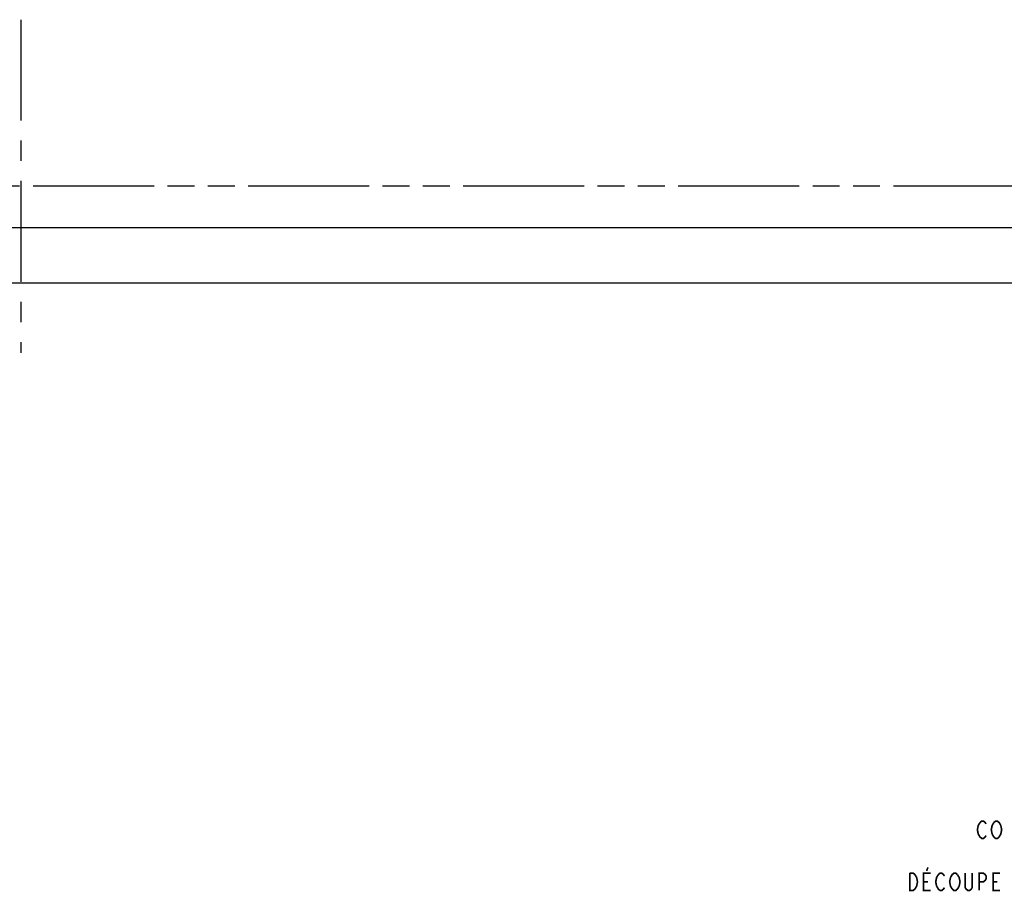
# Model space of a CAD drawing. Extents: x 4.2 to 39.7, y 8.6 to 29.9.
# Drawn here: x 22 to 30.9, y 22.1 to 29.9 of the extents above; entities that cross this region are included whole.
import ezdxf

# ---------------------------------------------------------------- set-up
doc = ezdxf.new("R2010")
doc.units = 0
doc.header["$LTSCALE"] = 2.42
doc.linetypes.add('CENTER', pattern=[0.6, 0.375, -0.075, 0.075, -0.075])
doc.linetypes.add('PHANTOM', pattern=[0.8, 0.45, -0.05, 0.1, -0.05, 0.1, -0.05])
doc.layers.add('___NOTE', color=7, linetype='CONTINUOUS')
doc.layers.add('_CURVE', color=7, linetype='CONTINUOUS')

msp = doc.modelspace()

# ---------------------------------------------------------------- linework, layer by layer
at = {"layer": '___NOTE', "color": 2, "linetype": 'CONTINUOUS', "const_width": 0.015}
for points in [[(30.616, 22.608), (30.6082, 22.6471), (30.616, 22.6862), (30.6316, 22.7122)], [(30.6316, 22.7122), (30.6473, 22.7252), (30.6629, 22.7252), (30.6785, 22.7122), (30.6863, 22.6992)], [(30.741, 22.608), (30.7332, 22.6471), (30.741, 22.6862), (30.7566, 22.7122)], [(30.7566, 22.7122), (30.7723, 22.7252), (30.7879, 22.7252), (30.8035, 22.7122), (30.8191, 22.6862)], [(30.8191, 22.6862), (30.8269, 22.6471), (30.8191, 22.608), (30.8035, 22.582)], [(30.6863, 22.595), (30.6785, 22.582), (30.6629, 22.569), (30.6473, 22.569), (30.6316, 22.582), (30.616, 22.608)], [(30.8035, 22.582), (30.7879, 22.569), (30.7723, 22.569), (30.7566, 22.582), (30.741, 22.608)], [(29.9988, 22.2565), (30.0301, 22.2565), (30.0457, 22.2435)], [(30.0613, 22.1393), (30.0457, 22.1132), (30.0301, 22.1002), (29.9988, 22.1002), (29.9988, 22.2565)], [(30.0457, 22.2435), (30.0613, 22.2174), (30.0691, 22.1784), (30.0613, 22.1393)], [(30.1863, 22.1002), (30.1238, 22.1002), (30.1238, 22.2565), (30.1863, 22.2565)], [(30.1629, 22.3086), (30.1512, 22.276)], [(30.241, 22.1393), (30.2332, 22.1784), (30.241, 22.2174), (30.2566, 22.2435)], [(30.2566, 22.2435), (30.2723, 22.2565), (30.2879, 22.2565), (30.3035, 22.2435), (30.3113, 22.2304)], [(30.366, 22.2174), (30.3816, 22.2435), (30.3973, 22.2565), (30.4129, 22.2565), (30.4285, 22.2435)], [(30.4285, 22.2435), (30.4441, 22.2174), (30.4519, 22.1784), (30.4441, 22.1393)], [(30.5613, 22.2565), (30.5613, 22.1263), (30.5535, 22.1132), (30.5379, 22.1002), (30.5223, 22.1002), (30.5066, 22.1132), (30.4988, 22.1263), (30.4988, 22.2565)], [(30.6238, 22.1002), (30.6238, 22.2565), (30.6629, 22.2565), (30.6785, 22.2435), (30.6863, 22.2304), (30.6863, 22.2044), (30.6785, 22.1914), (30.6629, 22.1784), (30.6238, 22.1784)], [(30.8113, 22.1002), (30.7488, 22.1002), (30.7488, 22.2565), (30.8113, 22.2565)], [(30.1238, 22.1784), (30.1629, 22.1784)], [(30.3816, 22.1132), (30.366, 22.1393), (30.3582, 22.1784), (30.366, 22.2174)], [(30.7488, 22.1784), (30.7879, 22.1784)], [(30.3113, 22.1263), (30.3035, 22.1132), (30.2879, 22.1002), (30.2723, 22.1002), (30.2566, 22.1132), (30.241, 22.1393)], [(30.4441, 22.1393), (30.4285, 22.1132), (30.4129, 22.1002), (30.3973, 22.1002), (30.3816, 22.1132)]]:
    msp.add_lwpolyline(points, dxfattribs=at)
at = {"layer": '_CURVE', "color": 8, "linetype": 'CENTER'}
msp.add_line((21.9989, 29.9417), (21.9989, 26.9417), dxfattribs=at)
at = {"layer": '_CURVE', "color": 8, "linetype": 'PHANTOM'}
msp.add_line((36.7489, 28.4417), (7.2039, 28.4417), dxfattribs=at)
at = {"layer": '_CURVE', "color": 7, "linetype": 'CONTINUOUS'}
for p, q in [((36.8739, 28.0667), (7.1239, 28.0667)), ((7.2638, 27.5734), (36.734, 27.5734))]:
    msp.add_line(p, q, dxfattribs=at)

doc.saveas('drawing.dxf')
